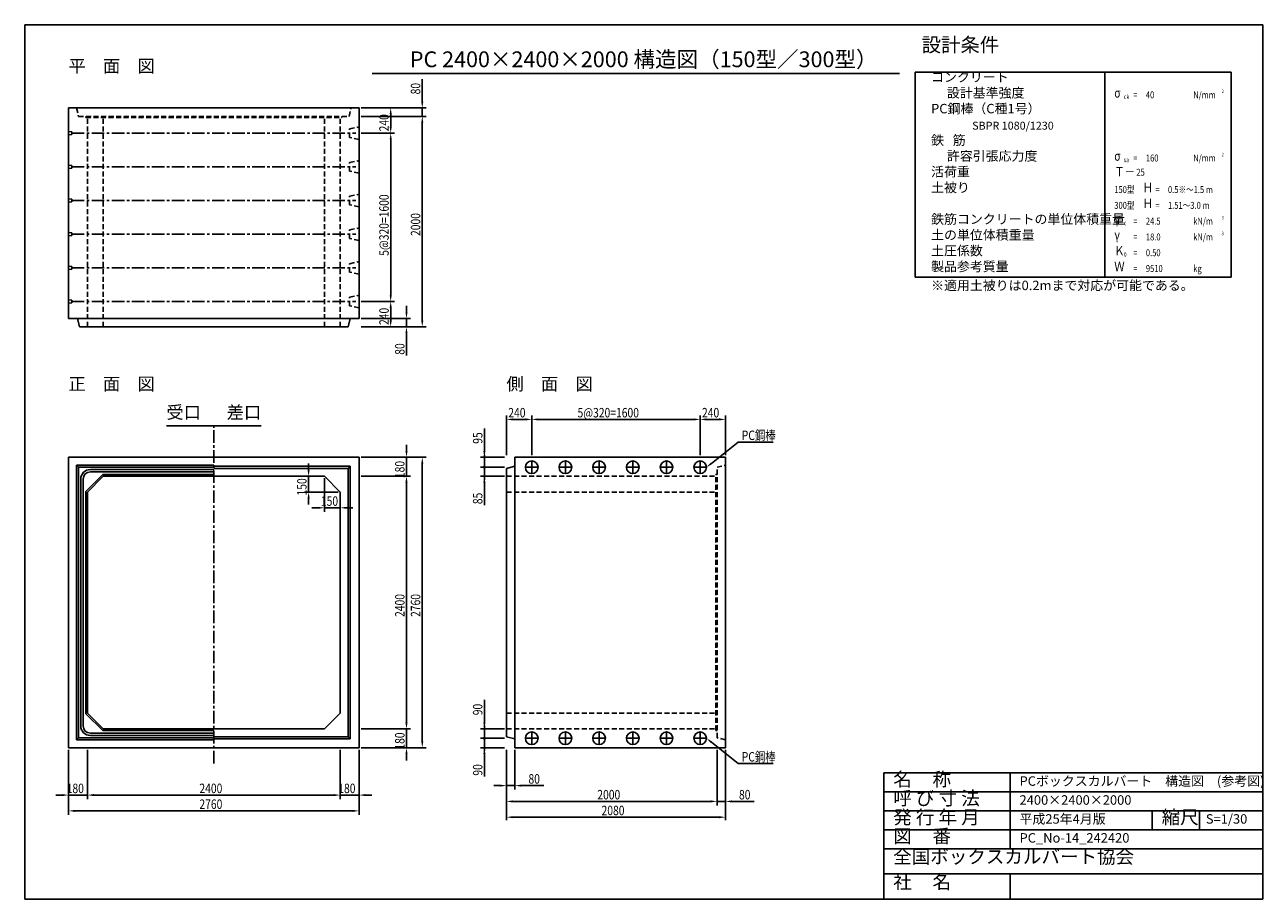
# Model space of a CAD drawing. Extents: x 18 to 410, y 10 to 287.
import ezdxf
from ezdxf.enums import TextEntityAlignment as Align

# ---------------------------------------------------------------- set-up
doc = ezdxf.new("R2010")
doc.units = 0
doc.header["$LTSCALE"] = 3.75
doc.linetypes.add('CENTER', pattern=[50.8, 31.75, -6.35, 6.35, -6.35])
doc.linetypes.add('DASHED', pattern=[19.05, 12.7, -6.35])
for name, color, linetype in [('Layer1', 3, 'Continuous'), ('Layer2', 6, 'Continuous'), ('Layer3', 7, 'Continuous'), ('Layer4', 4, 'Continuous'), ('Layer7', 9, 'Continuous')]:
    doc.layers.add(name, color=color, linetype=linetype)
doc.styles.add('STYLE1', font='ROMANS.SHX', dxfattribs={"bigfont": 'BIGFONT.shx'})
doc.styles.add('STYLE2', font='ROMANS.SHX', dxfattribs={"width": 0.8, "bigfont": 'BIGFONT.shx'})

msp = doc.modelspace()

# ---------------------------------------------------------------- linework, layer by layer
at = {"linetype": 'Continuous'}
for p, q in [((410, 287), (18, 287)), ((18, 287), (18, 10)), ((410, 10), (410, 287)), ((290, 10), (290, 50)), ((290, 50), (410, 50)), ((290, 10), (290, 50)), ((290, 50), (410, 50)), ((330, 26), (330, 50)), ((290, 44), (410, 44)), ((290, 38), (410, 38)), ((375, 32), (375, 38)), ((390, 32), (390, 38)), ((290, 32), (410, 32)), ((290, 26), (410, 26)), ((290, 18), (410, 18)), ((330, 10), (330, 18)), ((18, 10), (410, 10))]:
    msp.add_line(p, q, dxfattribs=at)
at = {"layer": 'Layer1', "linetype": 'Continuous', "ltscale": 0.033333}
for p, q in [((143.87, 262.66), (143.87, 269.79)), ((124.5, 260.66), (135.12, 260.66)), ((124.5, 260.66), (145.12, 260.66)), ((143.87, 257.99), (143.87, 260.66)), ((124.5, 257.99), (145.12, 257.99)), ((124.5, 257.99), (145.12, 257.99)), ((133.87, 254.66), (133.87, 258.66)), ((143.87, 255.99), (143.87, 253.99)), ((143.87, 193.32), (143.87, 255.99)), ((124.5, 252.66), (135.12, 252.66)), ((124.5, 252.66), (135.12, 252.66)), ((133.87, 201.32), (133.87, 250.66)), ((124.5, 199.32), (135.12, 199.32)), ((124.5, 199.32), (135.12, 199.32)), ((133.87, 197.32), (133.87, 193.32)), ((138.87, 195.99), (138.87, 197.99)), ((124.5, 193.99), (140.12, 193.99)), ((138.87, 193.99), (138.87, 191.32)), ((124.5, 191.32), (135.12, 191.32)), ((124.5, 191.32), (140.12, 191.32)), ((124.5, 191.32), (145.12, 191.32)), ((138.87, 189.32), (138.87, 182.19)), ((170.54, 150.62), (170.54, 163.24)), ((176.54, 161.99), (172.54, 161.99)), ((178.54, 150.62), (178.54, 163.24)), ((178.54, 150.62), (178.54, 163.24)), ((180.54, 161.99), (229.87, 161.99)), ((231.87, 150.62), (231.87, 163.24)), ((231.87, 150.62), (231.87, 163.24)), ((233.87, 161.99), (237.87, 161.99)), ((239.87, 150.62), (239.87, 163.24)), ((163.54, 151.99), (163.54, 159.13)), ((138.87, 151.99), (138.87, 153.99)), ((235.44, 148.07), (243.87, 154.82)), ((243.87, 154.82), (244.87, 154.82)), ((244.87, 154.82), (254.96, 154.82)), ((124.5, 149.99), (140.12, 149.99)), ((124.5, 149.99), (145.12, 149.99)), ((138.87, 143.99), (138.87, 149.99)), ((169.92, 149.99), (162.29, 149.99)), ((163.54, 148.82), (163.54, 150.82)), ((163.54, 146.82), (163.54, 149.99)), ((107.87, 145.99), (107.87, 147.99)), ((143.87, 59.99), (143.87, 147.99)), ((169.92, 146.82), (162.29, 146.82)), ((169.92, 146.82), (162.29, 146.82)), ((163.54, 146.82), (163.54, 143.99)), ((112.25, 143.99), (106.62, 143.99)), ((107.87, 143.99), (107.87, 138.99)), ((112.87, 143.37), (112.87, 132.74)), ((124.5, 143.99), (140.12, 143.99)), ((124.5, 143.99), (140.12, 143.99)), ((138.87, 141.99), (138.87, 139.99)), ((138.87, 65.99), (138.87, 141.99)), ((169.92, 143.99), (162.29, 143.99)), ((163.54, 144.82), (163.54, 142.82)), ((163.54, 141.99), (163.54, 134.86)), ((117.25, 138.99), (106.62, 138.99)), ((117.87, 138.37), (117.87, 132.74)), ((107.87, 136.99), (107.87, 134.99)), ((110.87, 133.99), (108.87, 133.99)), ((112.87, 133.99), (117.87, 133.99)), ((119.87, 133.99), (121.87, 133.99)), ((163.54, 65.99), (163.54, 73.13)), ((138.87, 65.99), (138.87, 67.99)), ((124.5, 63.99), (140.12, 63.99)), ((124.5, 63.99), (140.12, 63.99)), ((138.87, 63.99), (138.87, 57.99)), ((169.92, 63.99), (162.29, 63.99)), ((163.54, 62.99), (163.54, 64.99)), ((163.54, 60.99), (163.54, 63.99)), ((169.92, 60.99), (162.29, 60.99)), ((169.92, 60.99), (162.29, 60.99)), ((163.54, 60.99), (163.54, 57.99)), ((163.54, 58.99), (163.54, 56.99)), ((235.44, 59.74), (243.87, 52.99)), ((31.87, 57.37), (31.87, 41.74)), ((31.87, 57.37), (31.87, 36.74)), ((37.87, 57.37), (37.87, 41.74)), ((37.87, 57.37), (37.87, 41.74)), ((117.87, 57.37), (117.87, 41.74)), ((117.87, 57.37), (117.87, 41.74)), ((123.87, 57.37), (123.87, 41.74)), ((123.87, 57.37), (123.87, 36.74)), ((124.5, 57.99), (140.12, 57.99)), ((124.5, 57.99), (145.12, 57.99)), ((138.87, 55.99), (138.87, 53.99)), ((169.92, 57.99), (162.29, 57.99)), ((163.54, 55.99), (163.54, 48.86)), ((170.54, 57.37), (170.54, 44.74)), ((170.54, 57.37), (170.54, 39.74)), ((173.21, 57.37), (173.21, 44.74)), ((237.21, 57.37), (237.21, 39.74)), ((237.21, 57.37), (237.21, 39.74)), ((239.87, 57.37), (239.87, 39.74)), ((243.87, 52.99), (244.87, 52.99)), ((244.87, 52.99), (254.96, 52.99)), ((168.54, 45.99), (166.54, 45.99)), ((170.54, 45.99), (173.21, 45.99)), ((175.21, 45.99), (182.34, 45.99)), ((29.87, 42.99), (27.87, 42.99)), ((37.87, 42.99), (31.87, 42.99)), ((39.87, 42.99), (115.87, 42.99)), ((39.87, 42.99), (41.87, 42.99)), ((115.87, 42.99), (113.87, 42.99)), ((117.87, 42.99), (123.87, 42.99)), ((125.87, 42.99), (127.87, 42.99)), ((172.54, 40.99), (235.21, 40.99)), ((235.21, 40.99), (233.21, 40.99)), ((237.21, 40.99), (239.87, 40.99)), ((241.87, 40.99), (249.01, 40.99)), ((33.87, 37.99), (121.87, 37.99))]:
    msp.add_line(p, q, dxfattribs=at)
at = {"layer": 'Layer1', "linetype": 'Continuous'}
for p, q in [((163.54, 146.82), (163.54, 148.82)), ((163.54, 146.82), (163.54, 144.82)), ((163.54, 60.99), (163.54, 62.99)), ((163.54, 60.99), (163.54, 58.99)), ((170.54, 57.37), (170.54, 35)), ((239.87, 57.37), (239.87, 35)), ((172.54, 35.99), (237.87, 35.99))]:
    msp.add_line(p, q, dxfattribs=at)
at = {"layer": 'Layer1', "linetype": 'Continuous', "const_width": 0.48}
for points in [[(163.54, 146.59, 1), (163.54, 147.06, 1)], [(163.54, 147.06, 1), (163.54, 146.59, 1)], [(163.54, 61.23, 1), (163.54, 60.75, 1)], [(163.54, 60.75, 1), (163.54, 61.23, 1)]]:
    msp.add_lwpolyline(points, format="xyb", close=True, dxfattribs=at)
at = {"layer": 'Layer1', "linetype": 'Continuous', "ltscale": 0.033333}
for points in [[(133.54, 258.66), (134.21, 258.66), (133.87, 260.66)], [(143.54, 262.66), (144.21, 262.66), (143.87, 260.66)], [(143.54, 255.99), (144.21, 255.99), (143.87, 257.99)], [(143.54, 255.99), (144.21, 255.99), (143.87, 257.99)], [(133.54, 254.66), (134.21, 254.66), (133.87, 252.66)], [(133.54, 250.66), (134.21, 250.66), (133.87, 252.66)], [(133.54, 201.32), (134.21, 201.32), (133.87, 199.32)], [(133.54, 197.32), (134.21, 197.32), (133.87, 199.32)], [(133.54, 193.32), (134.21, 193.32), (133.87, 191.32)], [(138.54, 195.99), (139.21, 195.99), (138.87, 193.99)], [(143.54, 193.32), (144.21, 193.32), (143.87, 191.32)], [(138.54, 189.32), (139.21, 189.32), (138.87, 191.32)], [(172.54, 162.32), (172.54, 161.66), (170.54, 161.99)], [(176.54, 162.32), (176.54, 161.66), (178.54, 161.99)], [(180.54, 162.32), (180.54, 161.66), (178.54, 161.99)], [(229.87, 162.32), (229.87, 161.66), (231.87, 161.99)], [(233.87, 162.32), (233.87, 161.66), (231.87, 161.99)], [(237.87, 162.32), (237.87, 161.66), (239.87, 161.99)], [(138.54, 151.99), (139.21, 151.99), (138.87, 149.99)], [(143.54, 147.99), (144.21, 147.99), (143.87, 149.99)], [(163.21, 151.99), (163.87, 151.99), (163.54, 149.99)], [(107.54, 145.99), (108.21, 145.99), (107.87, 143.99)], [(235.64, 147.81), (233.87, 146.82), (235.23, 148.33)], [(138.54, 141.99), (139.21, 141.99), (138.87, 143.99)], [(138.54, 141.99), (139.21, 141.99), (138.87, 143.99)], [(163.21, 141.99), (163.87, 141.99), (163.54, 143.99)], [(107.54, 136.99), (108.21, 136.99), (107.87, 138.99)], [(110.87, 134.32), (110.87, 133.66), (112.87, 133.99)], [(119.87, 134.32), (119.87, 133.66), (117.87, 133.99)], [(138.54, 65.99), (139.21, 65.99), (138.87, 63.99)], [(138.54, 65.99), (139.21, 65.99), (138.87, 63.99)], [(163.21, 65.99), (163.87, 65.99), (163.54, 63.99)], [(143.54, 59.99), (144.21, 59.99), (143.87, 57.99)], [(235.23, 59.48), (233.87, 60.99), (235.64, 60)], [(138.54, 55.99), (139.21, 55.99), (138.87, 57.99)], [(163.21, 55.99), (163.87, 55.99), (163.54, 57.99)], [(29.87, 43.32), (29.87, 42.66), (31.87, 42.99)], [(39.87, 43.32), (39.87, 42.66), (37.87, 42.99)], [(39.87, 43.32), (39.87, 42.66), (37.87, 42.99)], [(115.87, 43.32), (115.87, 42.66), (117.87, 42.99)], [(115.87, 43.32), (115.87, 42.66), (117.87, 42.99)], [(125.87, 43.32), (125.87, 42.66), (123.87, 42.99)], [(168.54, 46.32), (168.54, 45.66), (170.54, 45.99)], [(175.21, 46.32), (175.21, 45.66), (173.21, 45.99)], [(172.54, 41.32), (172.54, 40.66), (170.54, 40.99)], [(235.21, 41.32), (235.21, 40.66), (237.21, 40.99)], [(235.21, 41.32), (235.21, 40.66), (237.21, 40.99)], [(241.87, 41.32), (241.87, 40.66), (239.87, 40.99)], [(33.87, 38.32), (33.87, 37.66), (31.87, 37.99)], [(121.87, 38.32), (121.87, 37.66), (123.87, 37.99)]]:
    msp.add_solid(points, dxfattribs=at)
at = {"layer": 'Layer1', "linetype": 'Continuous'}
for points in [[(172.54, 36.32), (172.54, 35.66), (170.54, 35.99)], [(237.87, 36.32), (237.87, 35.66), (239.87, 35.99)]]:
    msp.add_solid(points, dxfattribs=at)
at = {"layer": 'Layer2', "linetype": 'CENTER', "ltscale": 0.033333}
for p, q in [((32.87, 252.66), (122.87, 252.66)), ((32.87, 241.99), (122.87, 241.99)), ((32.87, 231.32), (122.87, 231.32)), ((32.87, 220.66), (122.87, 220.66)), ((32.87, 209.99), (122.87, 209.99)), ((32.87, 199.32), (122.87, 199.32)), ((77.87, 52.99), (77.87, 159.99))]:
    msp.add_line(p, q, dxfattribs=at)
at = {"layer": 'Layer3', "linetype": 'Continuous', "ltscale": 0.033333}
for p, q in [((123.87, 260.66), (31.87, 260.66)), ((31.87, 260.66), (31.87, 193.99)), ((123.87, 193.99), (123.87, 260.66)), ((31.87, 193.99), (123.87, 193.99)), ((34.71, 193.99), (35.37, 191.32)), ((120.37, 191.32), (121.04, 193.99)), ((35.37, 191.32), (120.37, 191.32)), ((31.87, 57.99), (31.87, 149.99)), ((31.87, 149.99), (123.87, 149.99)), ((123.87, 149.99), (123.87, 57.99)), ((239.87, 149.99), (173.21, 149.99)), ((173.21, 149.99), (173.21, 57.99)), ((239.87, 57.99), (239.87, 149.99)), ((34.37, 60.49), (34.37, 147.49)), ((34.37, 147.49), (77.87, 147.49)), ((34.37, 147.49), (35.04, 146.82)), ((35.04, 61.16), (35.04, 146.82)), ((35.04, 146.82), (77.87, 146.82)), ((38.77, 146.12), (77.87, 146.12)), ((38.77, 145.39), (77.87, 145.39)), ((121.04, 147.16), (77.87, 147.16)), ((120.37, 146.49), (77.87, 146.49)), ((121.04, 147.16), (120.37, 146.49)), ((120.37, 61.49), (120.37, 146.49)), ((121.04, 60.82), (121.04, 147.16)), ((170.54, 146.49), (173.21, 147.16)), ((170.54, 61.49), (170.54, 146.49)), ((176.54, 146.82), (180.54, 146.82)), ((178.54, 144.82), (178.54, 148.82)), ((187.21, 146.82), (191.21, 146.82)), ((189.21, 144.82), (189.21, 148.82)), ((197.87, 146.82), (201.87, 146.82)), ((199.87, 144.82), (199.87, 148.82)), ((208.54, 146.82), (212.54, 146.82)), ((210.54, 144.82), (210.54, 148.82)), ((219.21, 146.82), (223.21, 146.82)), ((221.21, 144.82), (221.21, 148.82)), ((229.87, 146.82), (233.87, 146.82)), ((231.87, 144.82), (231.87, 148.82)), ((35.74, 64.89), (35.74, 143.09)), ((36.47, 64.89), (36.47, 143.09)), ((37.37, 139.2), (42.67, 144.49)), ((37.87, 138.99), (42.87, 143.99)), ((42.67, 144.49), (77.87, 144.49)), ((42.87, 143.99), (112.87, 143.99)), ((112.87, 143.99), (117.87, 138.99)), ((37.37, 68.78), (37.37, 139.2)), ((37.87, 68.99), (37.87, 138.99)), ((117.87, 138.99), (117.87, 68.99)), ((42.67, 63.49), (37.37, 68.78)), ((42.87, 63.99), (37.87, 68.99)), ((117.87, 68.99), (112.87, 63.99)), ((77.87, 63.49), (42.67, 63.49)), ((112.87, 63.99), (42.87, 63.99)), ((178.54, 58.99), (178.54, 62.99)), ((189.21, 58.99), (189.21, 62.99)), ((199.87, 58.99), (199.87, 62.99)), ((210.54, 58.99), (210.54, 62.99)), ((221.21, 58.99), (221.21, 62.99)), ((231.87, 58.99), (231.87, 62.99)), ((34.37, 60.49), (35.04, 61.16)), ((77.87, 60.49), (34.37, 60.49)), ((77.87, 61.16), (35.04, 61.16)), ((77.87, 62.59), (38.77, 62.59)), ((77.87, 61.86), (38.77, 61.86)), ((77.87, 61.49), (120.37, 61.49)), ((77.87, 60.82), (121.04, 60.82)), ((121.04, 60.82), (120.37, 61.49)), ((173.21, 60.82), (170.54, 61.49)), ((176.54, 60.99), (180.54, 60.99)), ((187.21, 60.99), (191.21, 60.99)), ((197.87, 60.99), (201.87, 60.99)), ((208.54, 60.99), (212.54, 60.99)), ((219.21, 60.99), (223.21, 60.99)), ((229.87, 60.99), (233.87, 60.99)), ((123.87, 57.99), (31.87, 57.99)), ((173.21, 57.99), (239.87, 57.99))]:
    msp.add_line(p, q, dxfattribs=at)
for centre in [(178.54, 146.82), (189.21, 146.82), (199.87, 146.82), (210.54, 146.82), (221.21, 146.82), (231.87, 146.82), (178.54, 60.99), (189.21, 60.99), (199.87, 60.99), (210.54, 60.99), (221.21, 60.99), (231.87, 60.99)]:
    msp.add_circle(centre, 2, dxfattribs=at)
for centre, radius, start, end in [((38.77, 143.09), 3.03, 90, 180), ((38.77, 143.09), 2.3, 90, 180), ((38.77, 64.89), 3.03, 180, 270), ((38.77, 64.89), 2.3, 180, 270)]:
    msp.add_arc(centre, radius, start, end, dxfattribs=at)
at = {"layer": 'Layer4', "linetype": 'DASHED', "ltscale": 0.033333}
for p, q in [((34.37, 260.66), (35.04, 257.99)), ((120.71, 257.99), (121.37, 260.66)), ((35.04, 257.99), (120.71, 257.99)), ((37.37, 257.99), (37.37, 257.59)), ((37.37, 257.59), (118.37, 257.59)), ((37.87, 191.32), (37.87, 257.59)), ((42.87, 191.32), (42.87, 257.59)), ((112.87, 191.32), (112.87, 257.59)), ((117.87, 191.32), (117.87, 257.59)), ((118.37, 257.59), (118.37, 257.99)), ((32.94, 253.09), (31.87, 253.16)), ((31.87, 252.16), (32.94, 252.22)), ((32.94, 252.22), (32.94, 253.09)), ((120.81, 253.99), (123.87, 254.66)), ((120.81, 251.32), (120.81, 253.99)), ((123.87, 250.66), (120.81, 251.32)), ((120.81, 243.32), (123.87, 243.99)), ((120.81, 240.66), (120.81, 243.32)), ((32.94, 242.43), (31.87, 242.49)), ((31.87, 241.49), (32.94, 241.56)), ((32.94, 241.56), (32.94, 242.43)), ((123.87, 239.99), (120.81, 240.66)), ((32.94, 231.76), (31.87, 231.82)), ((32.94, 230.89), (32.94, 231.76)), ((120.81, 232.66), (123.87, 233.32)), ((120.81, 229.99), (120.81, 232.66)), ((31.87, 230.82), (32.94, 230.89)), ((123.87, 229.32), (120.81, 229.99)), ((32.94, 221.09), (31.87, 221.16)), ((31.87, 220.16), (32.94, 220.22)), ((32.94, 220.22), (32.94, 221.09)), ((120.81, 221.99), (123.87, 222.66)), ((120.81, 219.32), (120.81, 221.99)), ((123.87, 218.66), (120.81, 219.32)), ((120.81, 211.32), (123.87, 211.99)), ((32.94, 210.42), (31.87, 210.49)), ((31.87, 209.49), (32.94, 209.56)), ((32.94, 209.56), (32.94, 210.42)), ((120.81, 208.66), (120.81, 211.32)), ((123.87, 207.99), (120.81, 208.66)), ((120.81, 200.66), (123.87, 201.32)), ((120.81, 197.99), (120.81, 200.66)), ((32.94, 199.76), (31.87, 199.82)), ((31.87, 198.82), (32.94, 198.89)), ((32.94, 198.89), (32.94, 199.76)), ((123.87, 197.32), (120.81, 197.99)), ((237.21, 146.82), (239.87, 147.49)), ((237.21, 61.16), (237.21, 146.82)), ((170.54, 143.99), (236.81, 143.99)), ((236.81, 63.49), (236.81, 144.49)), ((236.81, 144.49), (237.21, 144.49)), ((170.54, 138.99), (236.81, 138.99)), ((170.54, 68.99), (236.81, 68.99)), ((170.54, 63.99), (236.81, 63.99)), ((237.21, 63.49), (236.81, 63.49)), ((239.87, 60.49), (237.21, 61.16))]:
    msp.add_line(p, q, dxfattribs=at)
at = {"layer": 'Layer7'}
msp.add_line((294.95, 271.6), (128, 271.6), dxfattribs=at)
at = {"layer": 'Layer7', "linetype": 'Continuous'}
for p, q in [((400, 272), (300, 272)), ((300, 272), (300, 207)), ((360, 207), (360, 272)), ((400, 207), (400, 272)), ((300, 207), (400, 207))]:
    msp.add_line(p, q, dxfattribs=at)
at = {"layer": 'Layer7', "linetype": 'Continuous', "ltscale": 0.033333}
msp.add_line((62.87, 159.99), (92.87, 159.99), dxfattribs=at)

# ---------------------------------------------------------------- texts
at = {"layer": 'Layer1', "color": 9, "style": 'STYLE2', "width": 0.8}
for s, p in [('80', (143.25, 264.94)), ('240', (133.25, 253.23)), ('5@320=1600', (133.25, 213.82)), ('2000', (143.25, 220.09)), ('240', (133.25, 191.9)), ('80', (138.25, 182.47)), ('95', (162.92, 154.27)), ('180', (138.25, 143.39)), ('150', (107.25, 137.89)), ('85', (162.92, 135.14)), ('2400', (138.25, 99.42)), ('2760', (143.25, 99.42)), ('90', (162.92, 68.27)), ('180', (138.25, 57.39)), ('90', (162.92, 49.14))]:
    msp.add_text(s, height=3, rotation=90, dxfattribs=at).set_placement(p)
for s, p in [('240', (171.11, 162.62)), ('5@320=1600', (193.04, 162.62)), ('240', (232.45, 162.62)), ('PC鋼棒', (245.04, 155.45)), ('150', (111.77, 134.62)), ('PC鋼棒', (245.04, 53.62)), ('80', (177.49, 46.62)), ('180', (31.27, 43.62)), ('2400', (73.3, 43.62)), ('180', (117.27, 43.62)), ('2000', (199.3, 41.62)), ('80', (244.16, 41.62)), ('2760', (73.3, 38.62)), ('2080', (200.64, 36.62))]:
    msp.add_text(s, height=3, dxfattribs=at).set_placement(p)
at = {"layer": 'Layer7', "linetype": 'Continuous', "style": 'STYLE1'}
for s, height, p in [('%%u設計条件%%u', 4.5, (302, 277)), ('コンクリート', 3, (305, 268)), ('設計基準強度', 3, (310, 263)), ('PC鋼棒（C種1号）', 3, (305, 258)), ('SBPR 1080/1230', 2.5, (318, 253)), ('鉄   筋', 3, (305, 248)), ('許容引張応力度', 3, (310, 243)), ('活荷重', 3, (305, 238)), ('土被り', 3, (305, 233)), ('鉄筋コンクリートの単位体積重量', 3, (305, 223)), ('土の単位体積重量', 3, (305, 218)), ('土圧係数', 3, (305, 213)), ('製品参考質量', 3, (305, 208)), ('※適用土被りは0.2mまで対応が可能である。', 3, (305, 202)), ('名     称', 4.3, (293, 44.5)), ('PCボックスカルバート\u3000構造図\u3000(参考図)', 3, (333, 45)), ('呼 び 寸 法', 4.3, (293, 38.5)), ('2400×2400×2000', 3, (333, 39)), ('発 行 年 月', 4.3, (293, 32.5)), ('平成25年4月版', 3, (333, 33)), ('縮尺', 4.3, (378, 32.5)), ('S=1/30', 3, (392, 33)), ('図     番', 4.3, (293, 26.5)), ('PC_No-14_242420', 3, (333, 27)), ('全国ボックスカルバート協会', 4.3, (293, 20)), ('社     名', 4.3, (293, 12))]:
    msp.add_text(s, height=height, dxfattribs=at).set_placement(p, align=Align.BOTTOM_LEFT)
msp.add_text('PC 2400×2400×2000 構造図（150型／300型）', height=5, dxfattribs=at).set_placement((214, 272), align=Align.BOTTOM_CENTER)
at = {"layer": 'Layer7', "linetype": 'Continuous', "ltscale": 0.033333, "style": 'STYLE1'}
for s, p in [('%%u平\u3000面\u3000図%%u', (31.87, 270.66)), ('%%u正\u3000面\u3000図%%u', (31.87, 169.99)), ('%%u側\u3000面\u3000図%%u', (170.54, 169.99)), ('受口', (62.87, 160.99))]:
    msp.add_text(s, height=4, dxfattribs=at).set_placement(p, align=Align.BOTTOM_LEFT)
at = {"layer": 'Layer7', "linetype": 'Continuous', "style": 'STYLE2', "width": 0.8}
for s, height, p in [('σ', 3, (363, 263)), ('ck', 1.5, (366, 263)), ('=', 2.2, (369, 263)), ('40', 2.2, (373, 263)), ('N/mm', 2.2, (388, 263)), ('2', 1.1, (397, 265)), ('σ', 3, (363, 243)), ('sa', 1.5, (366, 243)), ('=', 2.2, (369, 243)), ('160', 2.2, (373, 243)), ('N/mm', 2.2, (388, 243)), ('2', 1.1, (397, 245)), ('Ｔ－', 3, (363, 238)), ('25', 2.2, (370, 238.5)), ('150型', 2.2, (363, 233)), ('Ｈ', 3, (372, 233)), ('0.5※～1.5 m', 2.2, (380, 233)), ('Ｈ', 3, (372, 228)), ('=', 2.2, (376, 233)), ('300型', 2.2, (363, 228)), ('=', 2.2, (376, 228)), ('1.51～3.0 m', 2.2, (380, 228)), ('γ', 3, (363, 223)), ('c', 1.5, (366, 223)), ('=', 2.2, (369, 223)), ('24.5', 2.2, (373, 223)), ('kN/m', 2.2, (388, 223)), ('3', 1.1, (397, 225)), ('γ', 3, (363, 218)), ('=', 2.2, (369, 218)), ('18.0', 2.2, (373, 218)), ('kN/m', 2.2, (388, 218)), ('3', 1.1, (397, 220)), ('Ｋ', 3, (363, 213)), ('0.50', 2.2, (373, 213)), ('Ｗ', 3, (363, 208)), ('0', 1.5, (366, 213)), ('=', 2.2, (369, 213)), ('=', 2.2, (369, 208)), ('9510', 2.2, (373, 208)), ('kg', 2.2, (388, 208))]:
    msp.add_text(s, height=height, dxfattribs=at).set_placement(p, align=Align.BOTTOM_LEFT)
at = {"layer": 'Layer7', "linetype": 'Continuous', "ltscale": 0.033333, "style": 'STYLE1'}
msp.add_text('差口', height=4, dxfattribs=at).set_placement((92.87, 160.99), align=Align.BOTTOM_RIGHT)

doc.saveas('drawing.dxf')
